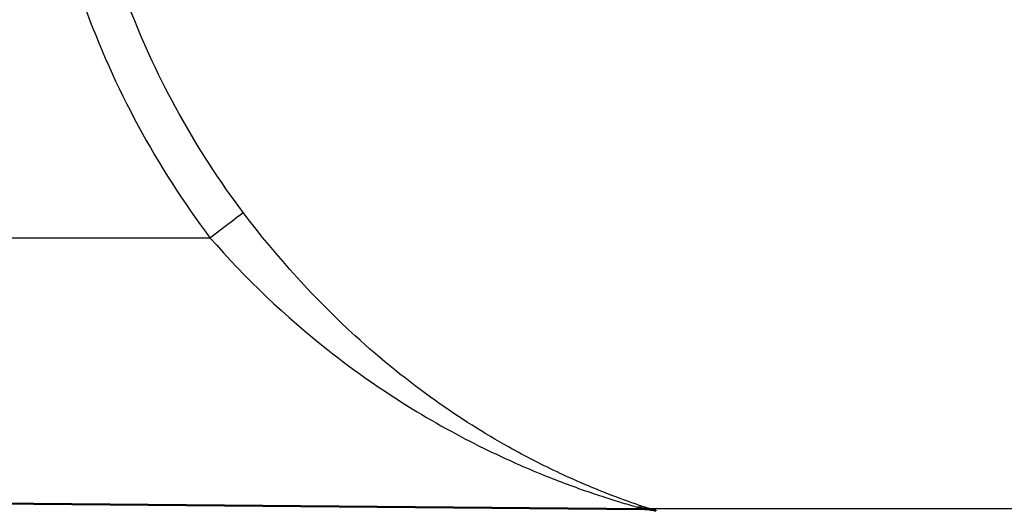
# Model space of a CAD drawing. Units: millimetres. Extents: x 0 to 2100, y 0 to 4036.
# Drawn here: x 1041 to 1052, y 1468 to 1474 of the extents above; entities that cross this region are included whole.
import ezdxf

# ---------------------------------------------------------------- set-up
doc = ezdxf.new("R2010")
doc.units = ezdxf.units.MM
doc.header["$LTSCALE"] = 10
for name, color, linetype, lineweight in [('Dimensions(ISO)', 7, 'Continuous', 25), ('Visible Edges(ISO)', 7, 'Continuous', 50), ('Visible Tangent Edges(ISO)', 7, 'Continuous', 25)]:
    doc.layers.add(name, color=color, linetype=linetype, lineweight=lineweight)
doc.styles.add('Text_5.0mm', font='arial.ttf', dxfattribs={"width": 0.9})
doc.dimstyles.new('KS-STANDARD', dxfattribs={"dimscale": 10, "dimtxt": 5, "dimasz": 2.5, "dimexe": 3.175, "dimexo": 0, "dimgap": 0.8, "dimtad": 1, "dimdec": 1, "dimrnd": 1e-08, "dimtxsty": 'Text_5.0mm', "dimcen": 0.09, "dimdle": 10, "dimclrd": 7, "dimclre": 7, "dimclrt": 7, "dimadec": 0, "dimazin": 2, "dimtfac": 0.5, "dimtdec": 4, "dimtmove": 0, "dimatfit": 3, "dimfxl": 1, "dimtolj": 1, "dimlwd": 25, "dimlwe": 25, "dimarcsym": 0})

# ---------------------------------------------------------------- blocks, each defined once
blk = doc.blocks.new('*D10')
at = {"layer": 'Defpoints', "color": 0, "linetype": 'Continuous', "transparency": 16777216}
for p in [(1088.541, 1500.571), (906.041, 1294.518), (1088.541, 1294.518)]:
    blk.add_point(p, dxfattribs=at)
at = {"layer": 'Dimensions(ISO)', "color": 7, "linetype": 'Continuous', "lineweight": 25, "transparency": 16777216}
for p, q in [((1088.541, 1500.571), (1088.541, 1262.768)), ((931.041, 1294.518), (1063.541, 1294.518))]:
    blk.add_line(p, q, dxfattribs=at)
at = {"layer": 'Dimensions(ISO)', "color": 7, "linetype": 'Continuous', "transparency": 16777216}
for points in [[(931.041, 1298.685), (931.041, 1290.352), (906.041, 1294.518)], [(1063.541, 1298.685), (1063.541, 1290.352), (1088.541, 1294.518)]]:
    blk.add_solid(points, dxfattribs=at)
at = {"layer": 'Dimensions(ISO)', "color": 7, "linetype": 'Continuous', "lineweight": 25, "transparency": 16777216, "insert": (923.314, 1332.566), "char_height": 50, "attachment_point": 4, "style": 'Text_5.0mm'}
blk.add_mtext('\\A1;182,5', dxfattribs=at)

msp = doc.modelspace()

# ---------------------------------------------------------------- linework, layer by layer
at = {"layer": 'Visible Edges(ISO)'}
msp.add_line((1022.541, 1468.419), (1047.942, 1468.197), dxfattribs=at)
msp.add_open_spline([(1048.076, 1468.177), (1048.075, 1468.178), (1048.075, 1468.178), (1048.072, 1468.178), (1048.071, 1468.179), (1048.067, 1468.18), (1048.066, 1468.18), (1048.061, 1468.182), (1048.057, 1468.182), (1048.046, 1468.185), (1048.039, 1468.187), (1048.014, 1468.191), (1048.004, 1468.196), (1047.942, 1468.197)], degree=3, knots=[0.03869807, 0.03869807, 0.03869807, 0.03869807, 0.039749628, 0.039749628, 0.041141081, 0.041141081, 0.041893407, 0.041893407, 0.043001846, 0.043001846, 0.043901886, 0.043901886, 0.044788411, 0.044788411, 0.044788411, 0.044788411], dxfattribs=at)
at = {"layer": 'Visible Tangent Edges(ISO)'}
for p, q in [((1022.541, 1471.419), (1042.78, 1471.419)), ((1129.076, 1468.2), (1048.006, 1468.2))]:
    msp.add_line(p, q, dxfattribs=at)
for centre, major_axis, ratio, start_param, end_param in [((1042.776, 1471.419), (0.399, 0.301), 0.005255, 4.719356, 6.223467), ((1047.854, 1467.723), (0.153, 0.476), 0.929692, 0.003789, 0.324546)]:
    msp.add_ellipse(centre, major_axis=major_axis, ratio=ratio, start_param=start_param, end_param=end_param, dxfattribs=at)
for points, knots in [([(1040.666, 1477.728), (1040.666, 1476.53), (1040.877, 1475.32), (1041.637, 1473.202), (1042.148, 1472.257), (1042.78, 1471.419)], [-0.6742001, -0.6742001, -0.6742001, -0.6742001, -0.3149053, -0.3149053, 0, 0, 0, 0]), ([(1048.006, 1468.2), (1047.961, 1468.214), (1047.902, 1468.234), (1047.727, 1468.294), (1047.6, 1468.341), (1047.301, 1468.459), (1047.123, 1468.535), (1046.739, 1468.714), (1046.532, 1468.82), (1046.04, 1469.095), (1045.749, 1469.278), (1045.136, 1469.713), (1044.815, 1469.971), (1044.034, 1470.684), (1043.577, 1471.186), (1043.174, 1471.719)], [0, 0, 0, 0, 0.0397772, 0.0397772, 0.1034208, 0.1034208, 0.1820071, 0.1820071, 0.2690759, 0.2690759, 0.3908497, 0.3908497, 0.528636, 0.528636, 0.7391734, 0.7391734, 0.7391734, 0.7391734]), ([(1042.78, 1471.419), (1043.203, 1470.935), (1043.683, 1470.479), (1044.504, 1469.831), (1044.841, 1469.597), (1045.485, 1469.202), (1045.791, 1469.036), (1046.309, 1468.785), (1046.527, 1468.689), (1046.93, 1468.525), (1047.117, 1468.456), (1047.432, 1468.348), (1047.565, 1468.306), (1047.749, 1468.251), (1047.812, 1468.233), (1047.858, 1468.22)], [-0.7391734, -0.7391734, -0.7391734, -0.7391734, -0.528636, -0.528636, -0.3908497, -0.3908497, -0.2690759, -0.2690759, -0.1820071, -0.1820071, -0.1034208, -0.1034208, -0.0397772, -0.0397772, 0, 0, 0, 0])]:
    msp.add_open_spline(points, degree=3, knots=knots, dxfattribs=at)
for points in [[(1043.174, 1471.719), (1042.615, 1472.46), (1042.155, 1473.289), (1041.822, 1474.158)], [(1047.858, 1468.22), (1047.911, 1468.205), (1047.94, 1468.197), (1047.942, 1468.197)], [(1048.061, 1468.182), (1048.047, 1468.187), (1048.028, 1468.192), (1048.006, 1468.2)]]:
    msp.add_open_spline(points, degree=3, dxfattribs=at)

# ---------------------------------------------------------------- dimensions: what is measured, and where the dimension line sits
at = {"layer": 'Dimensions(ISO)', "color": 7, "linetype": 'Continuous', "lineweight": 25}
dim = msp.add_linear_dim(base=(1088.541, 1294.518), p1=(906.041, 1294.518), p2=(1088.541, 1500.571), dimstyle='KS-STANDARD', override={"dimgap": 0.8, "dimdec": 1, "dimse1": 1, "dimtol": 0, "dimlim": 0, "dimtp": 0, "dimtm": 0, "dimtdec": 4, "dimtofl": 0, "dimatfit": 1}, dxfattribs=at)
dim.commit()
dim.dimension.update_dxf_attribs({"geometry": '*D10', "text_midpoint": (997.291, 1294.518), "dimtype": 160})

doc.saveas('drawing.dxf')
